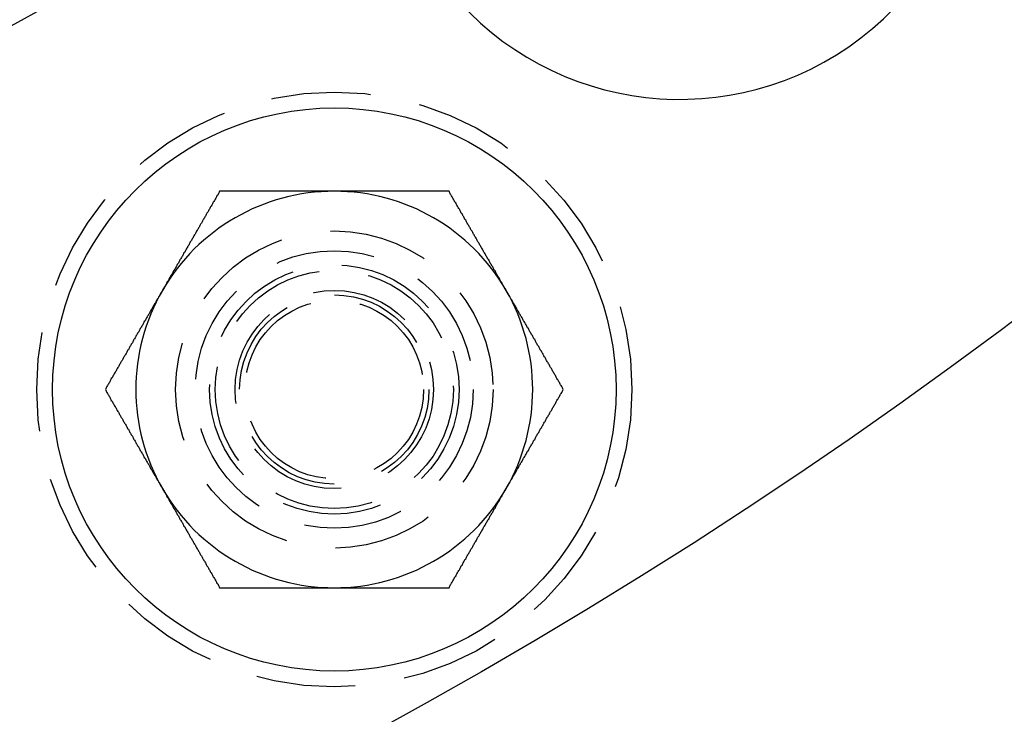
# Model space of a CAD drawing. Extents: x 1948 to 3083, y 329 to 908.
# Drawn here: x 2137 to 2161, y 350 to 368 of the extents above; entities that cross this region are included whole.
import ezdxf

# ---------------------------------------------------------------- set-up
doc = ezdxf.new("R2010")
doc.units = 0
doc.header["$LTSCALE"] = 10
doc.linetypes.add('AUSGEZOGEN', pattern=[0])
doc.linetypes.add('VERDECKT', pattern=[0.375, 0.25, -0.125])
doc.layers.get('0').update_dxf_attribs({"linetype": 'AUSGEZOGEN'})

# ---------------------------------------------------------------- blocks, each defined once
blk = doc.blocks.new('A$C23002731')
at = {"color": 3}
for points in [[(1303.73, 347.71, 0), (1303.72, 347.69, 0), (1303.71, 347.671, 0), (1303.7, 347.651, 0), (1303.69, 347.631, 0), (1303.68, 347.612, 0), (1303.66, 347.592, 0), (1303.65, 347.572, 0), (1303.64, 347.553, 0), (1303.63, 347.533, 0), (1303.62, 347.513, 0), (1303.61, 347.494, 0), (1303.6, 347.474, 0), (1303.58, 347.454, 0), (1303.57, 347.435, 0), (1303.56, 347.415, 0), (1303.55, 347.395, 0), (1303.54, 347.375, 0), (1303.53, 347.356, 0), (1303.52, 347.336, 0), (1303.5, 347.316, 0), (1303.49, 347.297, 0), (1303.48, 347.277, 0), (1303.47, 347.257, 0), (1303.46, 347.238, 0), (1303.45, 347.218, 0), (1303.44, 347.198, 0), (1303.43, 347.179, 0), (1303.41, 347.159, 0), (1303.4, 347.139, 0), (1303.39, 347.12, 0), (1303.38, 347.1, 0), (1303.37, 347.08, 0), (1303.36, 347.061, 0), (1303.35, 347.041, 0), (1303.33, 347.021, 0), (1303.32, 347.001, 0), (1303.31, 346.982, 0), (1303.3, 346.962, 0), (1303.29, 346.942, 0), (1303.28, 346.923, 0), (1303.27, 346.903, 0), (1303.25, 346.883, 0), (1303.24, 346.864, 0), (1303.23, 346.844, 0), (1303.22, 346.824, 0), (1303.21, 346.805, 0), (1303.2, 346.785, 0), (1303.19, 346.765, 0), (1303.18, 346.746, 0), (1303.16, 346.726, 0), (1303.15, 346.706, 0), (1303.14, 346.687, 0), (1303.13, 346.667, 0), (1303.12, 346.647, 0), (1303.11, 346.627, 0), (1303.1, 346.608, 0), (1303.08, 346.588, 0), (1303.07, 346.568, 0), (1303.06, 346.549, 0), (1303.05, 346.529, 0), (1303.04, 346.509, 0), (1303.03, 346.49, 0), (1303.02, 346.47, 0), (1303, 346.45, 0), (1302.99, 346.431, 0), (1302.98, 346.411, 0), (1302.97, 346.391, 0), (1302.96, 346.372, 0), (1302.95, 346.352, 0), (1302.94, 346.332, 0), (1302.93, 346.312, 0), (1302.91, 346.293, 0), (1302.9, 346.273, 0), (1302.89, 346.253, 0), (1302.88, 346.234, 0), (1302.87, 346.214, 0), (1302.86, 346.194, 0), (1302.85, 346.175, 0), (1302.83, 346.155, 0), (1302.82, 346.135, 0), (1302.81, 346.116, 0), (1302.8, 346.096, 0), (1302.79, 346.076, 0), (1302.78, 346.057, 0), (1302.77, 346.037, 0), (1302.75, 346.017, 0), (1302.74, 345.998, 0), (1302.73, 345.978, 0), (1302.72, 345.958, 0), (1302.71, 345.938, 0), (1302.7, 345.919, 0), (1302.69, 345.899, 0), (1302.68, 345.879, 0), (1302.66, 345.86, 0), (1302.65, 345.84, 0), (1302.64, 345.82, 0), (1302.63, 345.801, 0), (1302.62, 345.781, 0), (1302.61, 345.761, 0), (1302.6, 345.742, 0), (1302.58, 345.722, 0), (1302.57, 345.702, 0), (1302.56, 345.683, 0), (1302.55, 345.663, 0), (1302.54, 345.643, 0), (1302.53, 345.624, 0), (1302.52, 345.604, 0), (1302.5, 345.584, 0), (1302.49, 345.564, 0), (1302.48, 345.545, 0), (1302.47, 345.525, 0), (1302.46, 345.505, 0), (1302.45, 345.486, 0), (1302.44, 345.466, 0), (1302.43, 345.446, 0), (1302.41, 345.427, 0), (1302.4, 345.407, 0), (1302.39, 345.387, 0), (1302.38, 345.368, 0), (1302.37, 345.348, 0), (1302.36, 345.328, 0), (1302.35, 345.309, 0), (1302.33, 345.289, 0), (1302.32, 345.269, 0), (1302.31, 345.249, 0), (1302.3, 345.23, 0), (1302.29, 345.21, 0)], [(1306.62, 347.71, 0), (1306.6, 347.71, 0), (1306.59, 347.71, 0), (1306.57, 347.71, 0), (1306.56, 347.71, 0), (1306.54, 347.71, 0), (1306.53, 347.71, 0), (1306.51, 347.71, 0), (1306.5, 347.71, 0), (1306.48, 347.71, 0), (1306.47, 347.71, 0), (1306.45, 347.71, 0), (1306.44, 347.71, 0), (1306.42, 347.71, 0), (1306.41, 347.71, 0), (1306.39, 347.71, 0), (1306.38, 347.71, 0), (1306.36, 347.71, 0), (1306.35, 347.71, 0), (1306.33, 347.71, 0), (1306.32, 347.71, 0), (1306.3, 347.71, 0), (1306.29, 347.71, 0), (1306.27, 347.71, 0), (1306.26, 347.71, 0), (1306.24, 347.71, 0), (1306.23, 347.71, 0), (1306.21, 347.71, 0), (1306.2, 347.71, 0), (1306.18, 347.71, 0), (1306.17, 347.71, 0), (1306.15, 347.71, 0), (1306.14, 347.71, 0), (1306.12, 347.71, 0), (1306.11, 347.71, 0), (1306.09, 347.71, 0), (1306.08, 347.71, 0), (1306.06, 347.71, 0), (1306.05, 347.71, 0), (1306.03, 347.71, 0), (1306.02, 347.71, 0), (1306, 347.71, 0), (1305.98, 347.71, 0), (1305.97, 347.71, 0), (1305.95, 347.71, 0), (1305.94, 347.71, 0), (1305.92, 347.71, 0), (1305.91, 347.71, 0), (1305.89, 347.71, 0), (1305.88, 347.71, 0), (1305.86, 347.71, 0), (1305.85, 347.71, 0), (1305.83, 347.71, 0), (1305.82, 347.71, 0), (1305.8, 347.71, 0), (1305.79, 347.71, 0), (1305.77, 347.71, 0), (1305.76, 347.71, 0), (1305.74, 347.71, 0), (1305.73, 347.71, 0), (1305.71, 347.71, 0), (1305.7, 347.71, 0), (1305.68, 347.71, 0), (1305.67, 347.71, 0), (1305.65, 347.71, 0), (1305.64, 347.71, 0), (1305.62, 347.71, 0), (1305.61, 347.71, 0), (1305.59, 347.71, 0), (1305.58, 347.71, 0), (1305.56, 347.71, 0), (1305.55, 347.71, 0), (1305.53, 347.71, 0), (1305.52, 347.71, 0), (1305.5, 347.71, 0), (1305.49, 347.71, 0), (1305.47, 347.71, 0), (1305.46, 347.71, 0), (1305.44, 347.71, 0), (1305.43, 347.71, 0), (1305.41, 347.71, 0), (1305.4, 347.71, 0), (1305.38, 347.71, 0), (1305.37, 347.71, 0), (1305.35, 347.71, 0), (1305.33, 347.71, 0), (1305.32, 347.71, 0), (1305.3, 347.71, 0), (1305.29, 347.71, 0), (1305.27, 347.71, 0), (1305.26, 347.71, 0), (1305.24, 347.71, 0), (1305.23, 347.71, 0), (1305.21, 347.71, 0), (1305.2, 347.71, 0), (1305.18, 347.71, 0), (1305.17, 347.71, 0), (1305.15, 347.71, 0), (1305.14, 347.71, 0), (1305.12, 347.71, 0), (1305.11, 347.71, 0), (1305.09, 347.71, 0), (1305.08, 347.71, 0), (1305.06, 347.71, 0), (1305.05, 347.71, 0), (1305.03, 347.71, 0), (1305.02, 347.71, 0), (1305, 347.71, 0), (1304.99, 347.71, 0), (1304.97, 347.71, 0), (1304.96, 347.71, 0), (1304.94, 347.71, 0), (1304.93, 347.71, 0), (1304.91, 347.71, 0), (1304.9, 347.71, 0), (1304.88, 347.71, 0), (1304.87, 347.71, 0), (1304.85, 347.71, 0), (1304.84, 347.71, 0), (1304.82, 347.71, 0), (1304.81, 347.71, 0), (1304.79, 347.71, 0), (1304.78, 347.71, 0), (1304.76, 347.71, 0), (1304.74, 347.71, 0), (1304.73, 347.71, 0), (1304.71, 347.71, 0), (1304.7, 347.71, 0), (1304.68, 347.71, 0), (1304.67, 347.71, 0), (1304.65, 347.71, 0), (1304.64, 347.71, 0), (1304.62, 347.71, 0), (1304.61, 347.71, 0), (1304.59, 347.71, 0), (1304.58, 347.71, 0), (1304.56, 347.71, 0), (1304.55, 347.71, 0), (1304.53, 347.71, 0), (1304.52, 347.71, 0), (1304.5, 347.71, 0), (1304.49, 347.71, 0), (1304.47, 347.71, 0), (1304.46, 347.71, 0), (1304.44, 347.71, 0), (1304.43, 347.71, 0), (1304.41, 347.71, 0), (1304.4, 347.71, 0), (1304.38, 347.71, 0), (1304.37, 347.71, 0), (1304.35, 347.71, 0), (1304.34, 347.71, 0), (1304.32, 347.71, 0), (1304.31, 347.71, 0), (1304.29, 347.71, 0), (1304.28, 347.71, 0), (1304.26, 347.71, 0), (1304.25, 347.71, 0), (1304.23, 347.71, 0), (1304.22, 347.71, 0), (1304.2, 347.71, 0), (1304.19, 347.71, 0), (1304.17, 347.71, 0), (1304.15, 347.71, 0), (1304.14, 347.71, 0), (1304.12, 347.71, 0), (1304.11, 347.71, 0), (1304.09, 347.71, 0), (1304.08, 347.71, 0), (1304.06, 347.71, 0), (1304.05, 347.71, 0), (1304.03, 347.71, 0), (1304.02, 347.71, 0), (1304, 347.71, 0), (1303.99, 347.71, 0), (1303.97, 347.71, 0), (1303.96, 347.71, 0), (1303.94, 347.71, 0), (1303.93, 347.71, 0), (1303.91, 347.71, 0), (1303.9, 347.71, 0), (1303.88, 347.71, 0), (1303.87, 347.71, 0), (1303.85, 347.71, 0), (1303.84, 347.71, 0), (1303.82, 347.71, 0), (1303.81, 347.71, 0), (1303.79, 347.71, 0), (1303.78, 347.71, 0), (1303.76, 347.71, 0), (1303.75, 347.71, 0), (1303.73, 347.71, 0)], [(1309.51, 347.71, 0), (1309.48, 347.71, 0), (1309.46, 347.71, 0), (1309.44, 347.71, 0), (1309.42, 347.71, 0), (1309.39, 347.71, 0), (1309.37, 347.71, 0), (1309.35, 347.71, 0), (1309.32, 347.71, 0), (1309.3, 347.71, 0), (1309.28, 347.71, 0), (1309.26, 347.71, 0), (1309.23, 347.71, 0), (1309.21, 347.71, 0), (1309.19, 347.71, 0), (1309.17, 347.71, 0), (1309.14, 347.71, 0), (1309.12, 347.71, 0), (1309.1, 347.71, 0), (1309.07, 347.71, 0), (1309.05, 347.71, 0), (1309.03, 347.71, 0), (1309.01, 347.71, 0), (1308.98, 347.71, 0), (1308.96, 347.71, 0), (1308.94, 347.71, 0), (1308.92, 347.71, 0), (1308.89, 347.71, 0), (1308.87, 347.71, 0), (1308.85, 347.71, 0), (1308.82, 347.71, 0), (1308.8, 347.71, 0), (1308.78, 347.71, 0), (1308.76, 347.71, 0), (1308.73, 347.71, 0), (1308.71, 347.71, 0), (1308.69, 347.71, 0), (1308.67, 347.71, 0), (1308.64, 347.71, 0), (1308.62, 347.71, 0), (1308.6, 347.71, 0), (1308.58, 347.71, 0), (1308.55, 347.71, 0), (1308.53, 347.71, 0), (1308.51, 347.71, 0), (1308.48, 347.71, 0), (1308.46, 347.71, 0), (1308.44, 347.71, 0), (1308.42, 347.71, 0), (1308.39, 347.71, 0), (1308.37, 347.71, 0), (1308.35, 347.71, 0), (1308.33, 347.71, 0), (1308.3, 347.71, 0), (1308.28, 347.71, 0), (1308.26, 347.71, 0), (1308.23, 347.71, 0), (1308.21, 347.71, 0), (1308.19, 347.71, 0), (1308.17, 347.71, 0), (1308.14, 347.71, 0), (1308.12, 347.71, 0), (1308.1, 347.71, 0), (1308.08, 347.71, 0), (1308.05, 347.71, 0), (1308.03, 347.71, 0), (1308.01, 347.71, 0), (1307.98, 347.71, 0), (1307.96, 347.71, 0), (1307.94, 347.71, 0), (1307.92, 347.71, 0), (1307.89, 347.71, 0), (1307.87, 347.71, 0), (1307.85, 347.71, 0), (1307.83, 347.71, 0), (1307.8, 347.71, 0), (1307.78, 347.71, 0), (1307.76, 347.71, 0), (1307.73, 347.71, 0), (1307.71, 347.71, 0), (1307.69, 347.71, 0), (1307.67, 347.71, 0), (1307.64, 347.71, 0), (1307.62, 347.71, 0), (1307.6, 347.71, 0), (1307.57, 347.71, 0), (1307.55, 347.71, 0), (1307.53, 347.71, 0), (1307.51, 347.71, 0), (1307.48, 347.71, 0), (1307.46, 347.71, 0), (1307.44, 347.71, 0), (1307.42, 347.71, 0), (1307.39, 347.71, 0), (1307.37, 347.71, 0), (1307.35, 347.71, 0), (1307.32, 347.71, 0), (1307.3, 347.71, 0), (1307.28, 347.71, 0), (1307.26, 347.71, 0), (1307.23, 347.71, 0), (1307.21, 347.71, 0), (1307.19, 347.71, 0), (1307.17, 347.71, 0), (1307.14, 347.71, 0), (1307.12, 347.71, 0), (1307.1, 347.71, 0), (1307.07, 347.71, 0), (1307.05, 347.71, 0), (1307.03, 347.71, 0), (1307.01, 347.71, 0), (1306.98, 347.71, 0), (1306.96, 347.71, 0), (1306.94, 347.71, 0), (1306.92, 347.71, 0), (1306.89, 347.71, 0), (1306.87, 347.71, 0), (1306.85, 347.71, 0), (1306.82, 347.71, 0), (1306.8, 347.71, 0), (1306.78, 347.71, 0), (1306.76, 347.71, 0), (1306.73, 347.71, 0), (1306.71, 347.71, 0), (1306.69, 347.71, 0), (1306.66, 347.71, 0), (1306.64, 347.71, 0), (1306.62, 347.71, 0)], [(1310.95, 345.21, 0), (1310.94, 345.23, 0), (1310.93, 345.249, 0), (1310.92, 345.269, 0), (1310.9, 345.289, 0), (1310.89, 345.309, 0), (1310.88, 345.328, 0), (1310.87, 345.348, 0), (1310.86, 345.368, 0), (1310.85, 345.387, 0), (1310.84, 345.407, 0), (1310.82, 345.427, 0), (1310.81, 345.446, 0), (1310.8, 345.466, 0), (1310.79, 345.486, 0), (1310.78, 345.505, 0), (1310.77, 345.525, 0), (1310.76, 345.545, 0), (1310.74, 345.564, 0), (1310.73, 345.584, 0), (1310.72, 345.604, 0), (1310.71, 345.624, 0), (1310.7, 345.643, 0), (1310.69, 345.663, 0), (1310.68, 345.683, 0), (1310.67, 345.702, 0), (1310.65, 345.722, 0), (1310.64, 345.742, 0), (1310.63, 345.761, 0), (1310.62, 345.781, 0), (1310.61, 345.801, 0), (1310.6, 345.82, 0), (1310.59, 345.84, 0), (1310.57, 345.86, 0), (1310.56, 345.879, 0), (1310.55, 345.899, 0), (1310.54, 345.919, 0), (1310.53, 345.938, 0), (1310.52, 345.958, 0), (1310.51, 345.978, 0), (1310.49, 345.998, 0), (1310.48, 346.017, 0), (1310.47, 346.037, 0), (1310.46, 346.057, 0), (1310.45, 346.076, 0), (1310.44, 346.096, 0), (1310.43, 346.116, 0), (1310.42, 346.135, 0), (1310.4, 346.155, 0), (1310.39, 346.175, 0), (1310.38, 346.194, 0), (1310.37, 346.214, 0), (1310.36, 346.234, 0), (1310.35, 346.253, 0), (1310.34, 346.273, 0), (1310.32, 346.293, 0), (1310.31, 346.312, 0), (1310.3, 346.332, 0), (1310.29, 346.352, 0), (1310.28, 346.372, 0), (1310.27, 346.391, 0), (1310.26, 346.411, 0), (1310.24, 346.431, 0), (1310.23, 346.45, 0), (1310.22, 346.47, 0), (1310.21, 346.49, 0), (1310.2, 346.509, 0), (1310.19, 346.529, 0), (1310.18, 346.549, 0), (1310.16, 346.568, 0), (1310.15, 346.588, 0), (1310.14, 346.608, 0), (1310.13, 346.627, 0), (1310.12, 346.647, 0), (1310.11, 346.667, 0), (1310.1, 346.687, 0), (1310.09, 346.706, 0), (1310.07, 346.726, 0), (1310.06, 346.746, 0), (1310.05, 346.765, 0), (1310.04, 346.785, 0), (1310.03, 346.805, 0), (1310.02, 346.824, 0), (1310.01, 346.844, 0), (1309.99, 346.864, 0), (1309.98, 346.883, 0), (1309.97, 346.903, 0), (1309.96, 346.923, 0), (1309.95, 346.942, 0), (1309.94, 346.962, 0), (1309.93, 346.982, 0), (1309.91, 347.001, 0), (1309.9, 347.021, 0), (1309.89, 347.041, 0), (1309.88, 347.061, 0), (1309.87, 347.08, 0), (1309.86, 347.1, 0), (1309.85, 347.12, 0), (1309.84, 347.139, 0), (1309.82, 347.159, 0), (1309.81, 347.179, 0), (1309.8, 347.198, 0), (1309.79, 347.218, 0), (1309.78, 347.238, 0), (1309.77, 347.257, 0), (1309.76, 347.277, 0), (1309.74, 347.297, 0), (1309.73, 347.316, 0), (1309.72, 347.336, 0), (1309.71, 347.356, 0), (1309.7, 347.375, 0), (1309.69, 347.395, 0), (1309.68, 347.415, 0), (1309.66, 347.435, 0), (1309.65, 347.454, 0), (1309.64, 347.474, 0), (1309.63, 347.494, 0), (1309.62, 347.513, 0), (1309.61, 347.533, 0), (1309.6, 347.553, 0), (1309.59, 347.572, 0), (1309.57, 347.592, 0), (1309.56, 347.612, 0), (1309.55, 347.631, 0), (1309.54, 347.651, 0), (1309.53, 347.671, 0), (1309.52, 347.69, 0), (1309.51, 347.71, 0)], [(1302.29, 345.21, 0), (1302.28, 345.19, 0), (1302.27, 345.171, 0), (1302.25, 345.151, 0), (1302.24, 345.131, 0), (1302.23, 345.112, 0), (1302.22, 345.092, 0), (1302.21, 345.072, 0), (1302.2, 345.053, 0), (1302.19, 345.033, 0), (1302.18, 345.013, 0), (1302.16, 344.994, 0), (1302.15, 344.974, 0), (1302.14, 344.954, 0), (1302.13, 344.935, 0), (1302.12, 344.915, 0), (1302.11, 344.895, 0), (1302.1, 344.875, 0), (1302.08, 344.856, 0), (1302.07, 344.836, 0), (1302.06, 344.816, 0), (1302.05, 344.797, 0), (1302.04, 344.777, 0), (1302.03, 344.757, 0), (1302.02, 344.738, 0), (1302, 344.718, 0), (1301.99, 344.698, 0), (1301.98, 344.679, 0), (1301.97, 344.659, 0), (1301.96, 344.639, 0), (1301.95, 344.62, 0), (1301.94, 344.6, 0), (1301.93, 344.58, 0), (1301.91, 344.561, 0), (1301.9, 344.541, 0), (1301.89, 344.521, 0), (1301.88, 344.501, 0), (1301.87, 344.482, 0), (1301.86, 344.462, 0), (1301.85, 344.442, 0), (1301.83, 344.423, 0), (1301.82, 344.403, 0), (1301.81, 344.383, 0), (1301.8, 344.364, 0), (1301.79, 344.344, 0), (1301.78, 344.324, 0), (1301.77, 344.305, 0), (1301.75, 344.285, 0), (1301.74, 344.265, 0), (1301.73, 344.246, 0), (1301.72, 344.226, 0), (1301.71, 344.206, 0), (1301.7, 344.187, 0), (1301.69, 344.167, 0), (1301.68, 344.147, 0), (1301.66, 344.127, 0), (1301.65, 344.108, 0), (1301.64, 344.088, 0), (1301.63, 344.068, 0), (1301.62, 344.049, 0), (1301.61, 344.029, 0), (1301.6, 344.009, 0), (1301.58, 343.99, 0), (1301.57, 343.97, 0), (1301.56, 343.95, 0), (1301.55, 343.931, 0), (1301.54, 343.911, 0), (1301.53, 343.891, 0), (1301.52, 343.872, 0), (1301.5, 343.852, 0), (1301.49, 343.832, 0), (1301.48, 343.812, 0), (1301.47, 343.793, 0), (1301.46, 343.773, 0), (1301.45, 343.753, 0), (1301.44, 343.734, 0), (1301.43, 343.714, 0), (1301.41, 343.694, 0), (1301.4, 343.675, 0), (1301.39, 343.655, 0), (1301.38, 343.635, 0), (1301.37, 343.616, 0), (1301.36, 343.596, 0), (1301.35, 343.576, 0), (1301.33, 343.557, 0), (1301.32, 343.537, 0), (1301.31, 343.517, 0), (1301.3, 343.498, 0), (1301.29, 343.478, 0), (1301.28, 343.458, 0), (1301.27, 343.438, 0), (1301.25, 343.419, 0), (1301.24, 343.399, 0), (1301.23, 343.379, 0), (1301.22, 343.36, 0), (1301.21, 343.34, 0), (1301.2, 343.32, 0), (1301.19, 343.301, 0), (1301.18, 343.281, 0), (1301.16, 343.261, 0), (1301.15, 343.242, 0), (1301.14, 343.222, 0), (1301.13, 343.202, 0), (1301.12, 343.183, 0), (1301.11, 343.163, 0), (1301.1, 343.143, 0), (1301.08, 343.124, 0), (1301.07, 343.104, 0), (1301.06, 343.084, 0), (1301.05, 343.064, 0), (1301.04, 343.045, 0), (1301.03, 343.025, 0), (1301.02, 343.005, 0), (1301, 342.986, 0), (1300.99, 342.966, 0), (1300.98, 342.946, 0), (1300.97, 342.927, 0), (1300.96, 342.907, 0), (1300.95, 342.887, 0), (1300.94, 342.868, 0), (1300.93, 342.848, 0), (1300.91, 342.828, 0), (1300.9, 342.809, 0), (1300.89, 342.789, 0), (1300.88, 342.769, 0), (1300.87, 342.749, 0), (1300.86, 342.73, 0), (1300.85, 342.71, 0)], [(1312.39, 342.71, 0), (1312.38, 342.73, 0), (1312.37, 342.749, 0), (1312.36, 342.769, 0), (1312.35, 342.789, 0), (1312.34, 342.809, 0), (1312.32, 342.828, 0), (1312.31, 342.848, 0), (1312.3, 342.868, 0), (1312.29, 342.887, 0), (1312.28, 342.907, 0), (1312.27, 342.927, 0), (1312.26, 342.946, 0), (1312.24, 342.966, 0), (1312.23, 342.986, 0), (1312.22, 343.005, 0), (1312.21, 343.025, 0), (1312.2, 343.045, 0), (1312.19, 343.064, 0), (1312.18, 343.084, 0), (1312.17, 343.104, 0), (1312.15, 343.124, 0), (1312.14, 343.143, 0), (1312.13, 343.163, 0), (1312.12, 343.183, 0), (1312.11, 343.202, 0), (1312.1, 343.222, 0), (1312.09, 343.242, 0), (1312.07, 343.261, 0), (1312.06, 343.281, 0), (1312.05, 343.301, 0), (1312.04, 343.32, 0), (1312.03, 343.34, 0), (1312.02, 343.36, 0), (1312.01, 343.379, 0), (1311.99, 343.399, 0), (1311.98, 343.419, 0), (1311.97, 343.438, 0), (1311.96, 343.458, 0), (1311.95, 343.478, 0), (1311.94, 343.498, 0), (1311.93, 343.517, 0), (1311.92, 343.537, 0), (1311.9, 343.557, 0), (1311.89, 343.576, 0), (1311.88, 343.596, 0), (1311.87, 343.616, 0), (1311.86, 343.635, 0), (1311.85, 343.655, 0), (1311.84, 343.675, 0), (1311.82, 343.694, 0), (1311.81, 343.714, 0), (1311.8, 343.734, 0), (1311.79, 343.753, 0), (1311.78, 343.773, 0), (1311.77, 343.793, 0), (1311.76, 343.812, 0), (1311.74, 343.832, 0), (1311.73, 343.852, 0), (1311.72, 343.872, 0), (1311.71, 343.891, 0), (1311.7, 343.911, 0), (1311.69, 343.931, 0), (1311.68, 343.95, 0), (1311.67, 343.97, 0), (1311.65, 343.99, 0), (1311.64, 344.009, 0), (1311.63, 344.029, 0), (1311.62, 344.049, 0), (1311.61, 344.068, 0), (1311.6, 344.088, 0), (1311.59, 344.108, 0), (1311.57, 344.127, 0), (1311.56, 344.147, 0), (1311.55, 344.167, 0), (1311.54, 344.187, 0), (1311.53, 344.206, 0), (1311.52, 344.226, 0), (1311.51, 344.246, 0), (1311.49, 344.265, 0), (1311.48, 344.285, 0), (1311.47, 344.305, 0), (1311.46, 344.324, 0), (1311.45, 344.344, 0), (1311.44, 344.364, 0), (1311.43, 344.383, 0), (1311.42, 344.403, 0), (1311.4, 344.423, 0), (1311.39, 344.442, 0), (1311.38, 344.462, 0), (1311.37, 344.482, 0), (1311.36, 344.501, 0), (1311.35, 344.521, 0), (1311.34, 344.541, 0), (1311.32, 344.561, 0), (1311.31, 344.58, 0), (1311.3, 344.6, 0), (1311.29, 344.62, 0), (1311.28, 344.639, 0), (1311.27, 344.659, 0), (1311.26, 344.679, 0), (1311.24, 344.698, 0), (1311.23, 344.718, 0), (1311.22, 344.738, 0), (1311.21, 344.757, 0), (1311.2, 344.777, 0), (1311.19, 344.797, 0), (1311.18, 344.816, 0), (1311.17, 344.836, 0), (1311.15, 344.856, 0), (1311.14, 344.875, 0), (1311.13, 344.895, 0), (1311.12, 344.915, 0), (1311.11, 344.935, 0), (1311.1, 344.954, 0), (1311.09, 344.974, 0), (1311.07, 344.994, 0), (1311.06, 345.013, 0), (1311.05, 345.033, 0), (1311.04, 345.053, 0), (1311.03, 345.072, 0), (1311.02, 345.092, 0), (1311.01, 345.112, 0), (1310.99, 345.131, 0), (1310.98, 345.151, 0), (1310.97, 345.171, 0), (1310.96, 345.19, 0), (1310.95, 345.21, 0)], [(1300.85, 342.71, 0), (1300.86, 342.69, 0), (1300.87, 342.671, 0), (1300.88, 342.651, 0), (1300.89, 342.631, 0), (1300.9, 342.612, 0), (1300.91, 342.592, 0), (1300.93, 342.572, 0), (1300.94, 342.553, 0), (1300.95, 342.533, 0), (1300.96, 342.513, 0), (1300.97, 342.494, 0), (1300.98, 342.474, 0), (1300.99, 342.454, 0), (1301, 342.435, 0), (1301.02, 342.415, 0), (1301.03, 342.395, 0), (1301.04, 342.375, 0), (1301.05, 342.356, 0), (1301.06, 342.336, 0), (1301.07, 342.316, 0), (1301.08, 342.297, 0), (1301.1, 342.277, 0), (1301.11, 342.257, 0), (1301.12, 342.238, 0), (1301.13, 342.218, 0), (1301.14, 342.198, 0), (1301.15, 342.179, 0), (1301.16, 342.159, 0), (1301.18, 342.139, 0), (1301.19, 342.12, 0), (1301.2, 342.1, 0), (1301.21, 342.08, 0), (1301.22, 342.061, 0), (1301.23, 342.041, 0), (1301.24, 342.021, 0), (1301.25, 342.001, 0), (1301.27, 341.982, 0), (1301.28, 341.962, 0), (1301.29, 341.942, 0), (1301.3, 341.923, 0), (1301.31, 341.903, 0), (1301.32, 341.883, 0), (1301.33, 341.864, 0), (1301.35, 341.844, 0), (1301.36, 341.824, 0), (1301.37, 341.805, 0), (1301.38, 341.785, 0), (1301.39, 341.765, 0), (1301.4, 341.746, 0), (1301.41, 341.726, 0), (1301.43, 341.706, 0), (1301.44, 341.687, 0), (1301.45, 341.667, 0), (1301.46, 341.647, 0), (1301.47, 341.627, 0), (1301.48, 341.608, 0), (1301.49, 341.588, 0), (1301.5, 341.568, 0), (1301.52, 341.549, 0), (1301.53, 341.529, 0), (1301.54, 341.509, 0), (1301.55, 341.49, 0), (1301.56, 341.47, 0), (1301.57, 341.45, 0), (1301.58, 341.431, 0), (1301.6, 341.411, 0), (1301.61, 341.391, 0), (1301.62, 341.372, 0), (1301.63, 341.352, 0), (1301.64, 341.332, 0), (1301.65, 341.312, 0), (1301.66, 341.293, 0), (1301.68, 341.273, 0), (1301.69, 341.253, 0), (1301.7, 341.234, 0), (1301.71, 341.214, 0), (1301.72, 341.194, 0), (1301.73, 341.175, 0), (1301.74, 341.155, 0), (1301.75, 341.135, 0), (1301.77, 341.116, 0), (1301.78, 341.096, 0), (1301.79, 341.076, 0), (1301.8, 341.057, 0), (1301.81, 341.037, 0), (1301.82, 341.017, 0), (1301.83, 340.998, 0), (1301.85, 340.978, 0), (1301.86, 340.958, 0), (1301.87, 340.938, 0), (1301.88, 340.919, 0), (1301.89, 340.899, 0), (1301.9, 340.879, 0), (1301.91, 340.86, 0), (1301.93, 340.84, 0), (1301.94, 340.82, 0), (1301.95, 340.801, 0), (1301.96, 340.781, 0), (1301.97, 340.761, 0), (1301.98, 340.742, 0), (1301.99, 340.722, 0), (1302, 340.702, 0), (1302.02, 340.683, 0), (1302.03, 340.663, 0), (1302.04, 340.643, 0), (1302.05, 340.624, 0), (1302.06, 340.604, 0), (1302.07, 340.584, 0), (1302.08, 340.564, 0), (1302.1, 340.545, 0), (1302.11, 340.525, 0), (1302.12, 340.505, 0), (1302.13, 340.486, 0), (1302.14, 340.466, 0), (1302.15, 340.446, 0), (1302.16, 340.427, 0), (1302.18, 340.407, 0), (1302.19, 340.387, 0), (1302.2, 340.368, 0), (1302.21, 340.348, 0), (1302.22, 340.328, 0), (1302.23, 340.309, 0), (1302.24, 340.289, 0), (1302.25, 340.269, 0), (1302.27, 340.249, 0), (1302.28, 340.23, 0), (1302.29, 340.21, 0)], [(1310.95, 340.21, 0), (1310.96, 340.23, 0), (1310.97, 340.249, 0), (1310.98, 340.269, 0), (1310.99, 340.289, 0), (1311.01, 340.309, 0), (1311.02, 340.328, 0), (1311.03, 340.348, 0), (1311.04, 340.368, 0), (1311.05, 340.387, 0), (1311.06, 340.407, 0), (1311.07, 340.427, 0), (1311.09, 340.446, 0), (1311.1, 340.466, 0), (1311.11, 340.486, 0), (1311.12, 340.505, 0), (1311.13, 340.525, 0), (1311.14, 340.545, 0), (1311.15, 340.564, 0), (1311.17, 340.584, 0), (1311.18, 340.604, 0), (1311.19, 340.624, 0), (1311.2, 340.643, 0), (1311.21, 340.663, 0), (1311.22, 340.683, 0), (1311.23, 340.702, 0), (1311.24, 340.722, 0), (1311.26, 340.742, 0), (1311.27, 340.761, 0), (1311.28, 340.781, 0), (1311.29, 340.801, 0), (1311.3, 340.82, 0), (1311.31, 340.84, 0), (1311.32, 340.86, 0), (1311.34, 340.879, 0), (1311.35, 340.899, 0), (1311.36, 340.919, 0), (1311.37, 340.938, 0), (1311.38, 340.958, 0), (1311.39, 340.978, 0), (1311.4, 340.998, 0), (1311.42, 341.017, 0), (1311.43, 341.037, 0), (1311.44, 341.057, 0), (1311.45, 341.076, 0), (1311.46, 341.096, 0), (1311.47, 341.116, 0), (1311.48, 341.135, 0), (1311.49, 341.155, 0), (1311.51, 341.175, 0), (1311.52, 341.194, 0), (1311.53, 341.214, 0), (1311.54, 341.234, 0), (1311.55, 341.253, 0), (1311.56, 341.273, 0), (1311.57, 341.293, 0), (1311.59, 341.312, 0), (1311.6, 341.332, 0), (1311.61, 341.352, 0), (1311.62, 341.372, 0), (1311.63, 341.391, 0), (1311.64, 341.411, 0), (1311.65, 341.431, 0), (1311.67, 341.45, 0), (1311.68, 341.47, 0), (1311.69, 341.49, 0), (1311.7, 341.509, 0), (1311.71, 341.529, 0), (1311.72, 341.549, 0), (1311.73, 341.568, 0), (1311.74, 341.588, 0), (1311.76, 341.608, 0), (1311.77, 341.627, 0), (1311.78, 341.647, 0), (1311.79, 341.667, 0), (1311.8, 341.687, 0), (1311.81, 341.706, 0), (1311.82, 341.726, 0), (1311.84, 341.746, 0), (1311.85, 341.765, 0), (1311.86, 341.785, 0), (1311.87, 341.805, 0), (1311.88, 341.824, 0), (1311.89, 341.844, 0), (1311.9, 341.864, 0), (1311.92, 341.883, 0), (1311.93, 341.903, 0), (1311.94, 341.923, 0), (1311.95, 341.942, 0), (1311.96, 341.962, 0), (1311.97, 341.982, 0), (1311.98, 342.001, 0), (1311.99, 342.021, 0), (1312.01, 342.041, 0), (1312.02, 342.061, 0), (1312.03, 342.08, 0), (1312.04, 342.1, 0), (1312.05, 342.12, 0), (1312.06, 342.139, 0), (1312.07, 342.159, 0), (1312.09, 342.179, 0), (1312.1, 342.198, 0), (1312.11, 342.218, 0), (1312.12, 342.238, 0), (1312.13, 342.257, 0), (1312.14, 342.277, 0), (1312.15, 342.297, 0), (1312.17, 342.316, 0), (1312.18, 342.336, 0), (1312.19, 342.356, 0), (1312.2, 342.375, 0), (1312.21, 342.395, 0), (1312.22, 342.415, 0), (1312.23, 342.435, 0), (1312.24, 342.454, 0), (1312.26, 342.474, 0), (1312.27, 342.494, 0), (1312.28, 342.513, 0), (1312.29, 342.533, 0), (1312.3, 342.553, 0), (1312.31, 342.572, 0), (1312.32, 342.592, 0), (1312.34, 342.612, 0), (1312.35, 342.631, 0), (1312.36, 342.651, 0), (1312.37, 342.671, 0), (1312.38, 342.69, 0), (1312.39, 342.71, 0)], [(1302.29, 340.21, 0), (1302.3, 340.19, 0), (1302.31, 340.171, 0), (1302.32, 340.151, 0), (1302.33, 340.131, 0), (1302.35, 340.112, 0), (1302.36, 340.092, 0), (1302.37, 340.072, 0), (1302.38, 340.053, 0), (1302.39, 340.033, 0), (1302.4, 340.013, 0), (1302.41, 339.994, 0), (1302.43, 339.974, 0), (1302.44, 339.954, 0), (1302.45, 339.935, 0), (1302.46, 339.915, 0), (1302.47, 339.895, 0), (1302.48, 339.875, 0), (1302.49, 339.856, 0), (1302.5, 339.836, 0), (1302.52, 339.816, 0), (1302.53, 339.797, 0), (1302.54, 339.777, 0), (1302.55, 339.757, 0), (1302.56, 339.738, 0), (1302.57, 339.718, 0), (1302.58, 339.698, 0), (1302.6, 339.679, 0), (1302.61, 339.659, 0), (1302.62, 339.639, 0), (1302.63, 339.62, 0), (1302.64, 339.6, 0), (1302.65, 339.58, 0), (1302.66, 339.561, 0), (1302.68, 339.541, 0), (1302.69, 339.521, 0), (1302.7, 339.501, 0), (1302.71, 339.482, 0), (1302.72, 339.462, 0), (1302.73, 339.442, 0), (1302.74, 339.423, 0), (1302.75, 339.403, 0), (1302.77, 339.383, 0), (1302.78, 339.364, 0), (1302.79, 339.344, 0), (1302.8, 339.324, 0), (1302.81, 339.305, 0), (1302.82, 339.285, 0), (1302.83, 339.265, 0), (1302.85, 339.246, 0), (1302.86, 339.226, 0), (1302.87, 339.206, 0), (1302.88, 339.187, 0), (1302.89, 339.167, 0), (1302.9, 339.147, 0), (1302.91, 339.127, 0), (1302.93, 339.108, 0), (1302.94, 339.088, 0), (1302.95, 339.068, 0), (1302.96, 339.049, 0), (1302.97, 339.029, 0), (1302.98, 339.009, 0), (1302.99, 338.99, 0), (1303, 338.97, 0), (1303.02, 338.95, 0), (1303.03, 338.931, 0), (1303.04, 338.911, 0), (1303.05, 338.891, 0), (1303.06, 338.872, 0), (1303.07, 338.852, 0), (1303.08, 338.832, 0), (1303.1, 338.812, 0), (1303.11, 338.793, 0), (1303.12, 338.773, 0), (1303.13, 338.753, 0), (1303.14, 338.734, 0), (1303.15, 338.714, 0), (1303.16, 338.694, 0), (1303.18, 338.675, 0), (1303.19, 338.655, 0), (1303.2, 338.635, 0), (1303.21, 338.616, 0), (1303.22, 338.596, 0), (1303.23, 338.576, 0), (1303.24, 338.557, 0), (1303.25, 338.537, 0), (1303.27, 338.517, 0), (1303.28, 338.498, 0), (1303.29, 338.478, 0), (1303.3, 338.458, 0), (1303.31, 338.438, 0), (1303.32, 338.419, 0), (1303.33, 338.399, 0), (1303.35, 338.379, 0), (1303.36, 338.36, 0), (1303.37, 338.34, 0), (1303.38, 338.32, 0), (1303.39, 338.301, 0), (1303.4, 338.281, 0), (1303.41, 338.261, 0), (1303.43, 338.242, 0), (1303.44, 338.222, 0), (1303.45, 338.202, 0), (1303.46, 338.183, 0), (1303.47, 338.163, 0), (1303.48, 338.143, 0), (1303.49, 338.124, 0), (1303.5, 338.104, 0), (1303.52, 338.084, 0), (1303.53, 338.064, 0), (1303.54, 338.045, 0), (1303.55, 338.025, 0), (1303.56, 338.005, 0), (1303.57, 337.986, 0), (1303.58, 337.966, 0), (1303.6, 337.946, 0), (1303.61, 337.927, 0), (1303.62, 337.907, 0), (1303.63, 337.887, 0), (1303.64, 337.868, 0), (1303.65, 337.848, 0), (1303.66, 337.828, 0), (1303.68, 337.809, 0), (1303.69, 337.789, 0), (1303.7, 337.769, 0), (1303.71, 337.749, 0), (1303.72, 337.73, 0), (1303.73, 337.71, 0)], [(1309.51, 337.71, 0), (1309.52, 337.73, 0), (1309.53, 337.749, 0), (1309.54, 337.769, 0), (1309.55, 337.789, 0), (1309.56, 337.809, 0), (1309.57, 337.828, 0), (1309.59, 337.848, 0), (1309.6, 337.868, 0), (1309.61, 337.887, 0), (1309.62, 337.907, 0), (1309.63, 337.927, 0), (1309.64, 337.946, 0), (1309.65, 337.966, 0), (1309.66, 337.986, 0), (1309.68, 338.005, 0), (1309.69, 338.025, 0), (1309.7, 338.045, 0), (1309.71, 338.064, 0), (1309.72, 338.084, 0), (1309.73, 338.104, 0), (1309.74, 338.124, 0), (1309.76, 338.143, 0), (1309.77, 338.163, 0), (1309.78, 338.183, 0), (1309.79, 338.202, 0), (1309.8, 338.222, 0), (1309.81, 338.242, 0), (1309.82, 338.261, 0), (1309.84, 338.281, 0), (1309.85, 338.301, 0), (1309.86, 338.32, 0), (1309.87, 338.34, 0), (1309.88, 338.36, 0), (1309.89, 338.379, 0), (1309.9, 338.399, 0), (1309.91, 338.419, 0), (1309.93, 338.438, 0), (1309.94, 338.458, 0), (1309.95, 338.478, 0), (1309.96, 338.498, 0), (1309.97, 338.517, 0), (1309.98, 338.537, 0), (1309.99, 338.557, 0), (1310.01, 338.576, 0), (1310.02, 338.596, 0), (1310.03, 338.616, 0), (1310.04, 338.635, 0), (1310.05, 338.655, 0), (1310.06, 338.675, 0), (1310.07, 338.694, 0), (1310.09, 338.714, 0), (1310.1, 338.734, 0), (1310.11, 338.753, 0), (1310.12, 338.773, 0), (1310.13, 338.793, 0), (1310.14, 338.812, 0), (1310.15, 338.832, 0), (1310.16, 338.852, 0), (1310.18, 338.872, 0), (1310.19, 338.891, 0), (1310.2, 338.911, 0), (1310.21, 338.931, 0), (1310.22, 338.95, 0), (1310.23, 338.97, 0), (1310.24, 338.99, 0), (1310.26, 339.009, 0), (1310.27, 339.029, 0), (1310.28, 339.049, 0), (1310.29, 339.068, 0), (1310.3, 339.088, 0), (1310.31, 339.108, 0), (1310.32, 339.127, 0), (1310.34, 339.147, 0), (1310.35, 339.167, 0), (1310.36, 339.187, 0), (1310.37, 339.206, 0), (1310.38, 339.226, 0), (1310.39, 339.246, 0), (1310.4, 339.265, 0), (1310.42, 339.285, 0), (1310.43, 339.305, 0), (1310.44, 339.324, 0), (1310.45, 339.344, 0), (1310.46, 339.364, 0), (1310.47, 339.383, 0), (1310.48, 339.403, 0), (1310.49, 339.423, 0), (1310.51, 339.442, 0), (1310.52, 339.462, 0), (1310.53, 339.482, 0), (1310.54, 339.501, 0), (1310.55, 339.521, 0), (1310.56, 339.541, 0), (1310.57, 339.561, 0), (1310.59, 339.58, 0), (1310.6, 339.6, 0), (1310.61, 339.62, 0), (1310.62, 339.639, 0), (1310.63, 339.659, 0), (1310.64, 339.679, 0), (1310.65, 339.698, 0), (1310.67, 339.718, 0), (1310.68, 339.738, 0), (1310.69, 339.757, 0), (1310.7, 339.777, 0), (1310.71, 339.797, 0), (1310.72, 339.816, 0), (1310.73, 339.836, 0), (1310.74, 339.856, 0), (1310.76, 339.875, 0), (1310.77, 339.895, 0), (1310.78, 339.915, 0), (1310.79, 339.935, 0), (1310.8, 339.954, 0), (1310.81, 339.974, 0), (1310.82, 339.994, 0), (1310.84, 340.013, 0), (1310.85, 340.033, 0), (1310.86, 340.053, 0), (1310.87, 340.072, 0), (1310.88, 340.092, 0), (1310.89, 340.112, 0), (1310.9, 340.131, 0), (1310.92, 340.151, 0), (1310.93, 340.171, 0), (1310.94, 340.19, 0), (1310.95, 340.21, 0)], [(1303.73, 337.71, 0), (1303.75, 337.71, 0), (1303.76, 337.71, 0), (1303.78, 337.71, 0), (1303.79, 337.71, 0), (1303.81, 337.71, 0), (1303.82, 337.71, 0), (1303.84, 337.71, 0), (1303.85, 337.71, 0), (1303.87, 337.71, 0), (1303.88, 337.71, 0), (1303.9, 337.71, 0), (1303.91, 337.71, 0), (1303.93, 337.71, 0), (1303.94, 337.71, 0), (1303.96, 337.71, 0), (1303.97, 337.71, 0), (1303.99, 337.71, 0), (1304, 337.71, 0), (1304.02, 337.71, 0), (1304.03, 337.71, 0), (1304.05, 337.71, 0), (1304.06, 337.71, 0), (1304.08, 337.71, 0), (1304.09, 337.71, 0), (1304.11, 337.71, 0), (1304.12, 337.71, 0), (1304.14, 337.71, 0), (1304.15, 337.71, 0), (1304.17, 337.71, 0), (1304.19, 337.71, 0), (1304.2, 337.71, 0), (1304.22, 337.71, 0), (1304.23, 337.71, 0), (1304.25, 337.71, 0), (1304.26, 337.71, 0), (1304.28, 337.71, 0), (1304.29, 337.71, 0), (1304.31, 337.71, 0), (1304.32, 337.71, 0), (1304.34, 337.71, 0), (1304.35, 337.71, 0), (1304.37, 337.71, 0), (1304.38, 337.71, 0), (1304.4, 337.71, 0), (1304.41, 337.71, 0), (1304.43, 337.71, 0), (1304.44, 337.71, 0), (1304.46, 337.71, 0), (1304.47, 337.71, 0), (1304.49, 337.71, 0), (1304.5, 337.71, 0), (1304.52, 337.71, 0), (1304.53, 337.71, 0), (1304.55, 337.71, 0), (1304.56, 337.71, 0), (1304.58, 337.71, 0), (1304.59, 337.71, 0), (1304.61, 337.71, 0), (1304.62, 337.71, 0), (1304.64, 337.71, 0), (1304.65, 337.71, 0), (1304.67, 337.71, 0), (1304.68, 337.71, 0), (1304.7, 337.71, 0), (1304.71, 337.71, 0), (1304.73, 337.71, 0), (1304.74, 337.71, 0), (1304.76, 337.71, 0), (1304.78, 337.71, 0), (1304.79, 337.71, 0), (1304.81, 337.71, 0), (1304.82, 337.71, 0), (1304.84, 337.71, 0), (1304.85, 337.71, 0), (1304.87, 337.71, 0), (1304.88, 337.71, 0), (1304.9, 337.71, 0), (1304.91, 337.71, 0), (1304.93, 337.71, 0), (1304.94, 337.71, 0), (1304.96, 337.71, 0), (1304.97, 337.71, 0), (1304.99, 337.71, 0), (1305, 337.71, 0), (1305.02, 337.71, 0), (1305.03, 337.71, 0), (1305.05, 337.71, 0), (1305.06, 337.71, 0), (1305.08, 337.71, 0), (1305.09, 337.71, 0), (1305.11, 337.71, 0), (1305.12, 337.71, 0), (1305.14, 337.71, 0), (1305.15, 337.71, 0), (1305.17, 337.71, 0), (1305.18, 337.71, 0), (1305.2, 337.71, 0), (1305.21, 337.71, 0), (1305.23, 337.71, 0), (1305.24, 337.71, 0), (1305.26, 337.71, 0), (1305.27, 337.71, 0), (1305.29, 337.71, 0), (1305.3, 337.71, 0), (1305.32, 337.71, 0), (1305.33, 337.71, 0), (1305.35, 337.71, 0), (1305.37, 337.71, 0), (1305.38, 337.71, 0), (1305.4, 337.71, 0), (1305.41, 337.71, 0), (1305.43, 337.71, 0), (1305.44, 337.71, 0), (1305.46, 337.71, 0), (1305.47, 337.71, 0), (1305.49, 337.71, 0), (1305.5, 337.71, 0), (1305.52, 337.71, 0), (1305.53, 337.71, 0), (1305.55, 337.71, 0), (1305.56, 337.71, 0), (1305.58, 337.71, 0), (1305.59, 337.71, 0), (1305.61, 337.71, 0), (1305.62, 337.71, 0), (1305.64, 337.71, 0), (1305.65, 337.71, 0), (1305.67, 337.71, 0), (1305.68, 337.71, 0), (1305.7, 337.71, 0), (1305.71, 337.71, 0), (1305.73, 337.71, 0), (1305.74, 337.71, 0), (1305.76, 337.71, 0), (1305.77, 337.71, 0), (1305.79, 337.71, 0), (1305.8, 337.71, 0), (1305.82, 337.71, 0), (1305.83, 337.71, 0), (1305.85, 337.71, 0), (1305.86, 337.71, 0), (1305.88, 337.71, 0), (1305.89, 337.71, 0), (1305.91, 337.71, 0), (1305.92, 337.71, 0), (1305.94, 337.71, 0), (1305.95, 337.71, 0), (1305.97, 337.71, 0), (1305.98, 337.71, 0), (1306, 337.71, 0), (1306.02, 337.71, 0), (1306.03, 337.71, 0), (1306.05, 337.71, 0), (1306.06, 337.71, 0), (1306.08, 337.71, 0), (1306.09, 337.71, 0), (1306.11, 337.71, 0), (1306.12, 337.71, 0), (1306.14, 337.71, 0), (1306.15, 337.71, 0), (1306.17, 337.71, 0), (1306.18, 337.71, 0), (1306.2, 337.71, 0), (1306.21, 337.71, 0), (1306.23, 337.71, 0), (1306.24, 337.71, 0), (1306.26, 337.71, 0), (1306.27, 337.71, 0), (1306.29, 337.71, 0), (1306.3, 337.71, 0), (1306.32, 337.71, 0), (1306.33, 337.71, 0), (1306.35, 337.71, 0), (1306.36, 337.71, 0), (1306.38, 337.71, 0), (1306.39, 337.71, 0), (1306.41, 337.71, 0), (1306.42, 337.71, 0), (1306.44, 337.71, 0), (1306.45, 337.71, 0), (1306.47, 337.71, 0), (1306.48, 337.71, 0), (1306.5, 337.71, 0), (1306.51, 337.71, 0), (1306.53, 337.71, 0), (1306.54, 337.71, 0), (1306.56, 337.71, 0), (1306.57, 337.71, 0), (1306.59, 337.71, 0), (1306.6, 337.71, 0), (1306.62, 337.71, 0)], [(1306.62, 337.71, 0), (1306.64, 337.71, 0), (1306.66, 337.71, 0), (1306.69, 337.71, 0), (1306.71, 337.71, 0), (1306.73, 337.71, 0), (1306.76, 337.71, 0), (1306.78, 337.71, 0), (1306.8, 337.71, 0), (1306.82, 337.71, 0), (1306.85, 337.71, 0), (1306.87, 337.71, 0), (1306.89, 337.71, 0), (1306.92, 337.71, 0), (1306.94, 337.71, 0), (1306.96, 337.71, 0), (1306.98, 337.71, 0), (1307.01, 337.71, 0), (1307.03, 337.71, 0), (1307.05, 337.71, 0), (1307.07, 337.71, 0), (1307.1, 337.71, 0), (1307.12, 337.71, 0), (1307.14, 337.71, 0), (1307.17, 337.71, 0), (1307.19, 337.71, 0), (1307.21, 337.71, 0), (1307.23, 337.71, 0), (1307.26, 337.71, 0), (1307.28, 337.71, 0), (1307.3, 337.71, 0), (1307.32, 337.71, 0), (1307.35, 337.71, 0), (1307.37, 337.71, 0), (1307.39, 337.71, 0), (1307.42, 337.71, 0), (1307.44, 337.71, 0), (1307.46, 337.71, 0), (1307.48, 337.71, 0), (1307.51, 337.71, 0), (1307.53, 337.71, 0), (1307.55, 337.71, 0), (1307.57, 337.71, 0), (1307.6, 337.71, 0), (1307.62, 337.71, 0), (1307.64, 337.71, 0), (1307.67, 337.71, 0), (1307.69, 337.71, 0), (1307.71, 337.71, 0), (1307.73, 337.71, 0), (1307.76, 337.71, 0), (1307.78, 337.71, 0), (1307.8, 337.71, 0), (1307.83, 337.71, 0), (1307.85, 337.71, 0), (1307.87, 337.71, 0), (1307.89, 337.71, 0), (1307.92, 337.71, 0), (1307.94, 337.71, 0), (1307.96, 337.71, 0), (1307.98, 337.71, 0), (1308.01, 337.71, 0), (1308.03, 337.71, 0), (1308.05, 337.71, 0), (1308.08, 337.71, 0), (1308.1, 337.71, 0), (1308.12, 337.71, 0), (1308.14, 337.71, 0), (1308.17, 337.71, 0), (1308.19, 337.71, 0), (1308.21, 337.71, 0), (1308.23, 337.71, 0), (1308.26, 337.71, 0), (1308.28, 337.71, 0), (1308.3, 337.71, 0), (1308.33, 337.71, 0), (1308.35, 337.71, 0), (1308.37, 337.71, 0), (1308.39, 337.71, 0), (1308.42, 337.71, 0), (1308.44, 337.71, 0), (1308.46, 337.71, 0), (1308.48, 337.71, 0), (1308.51, 337.71, 0), (1308.53, 337.71, 0), (1308.55, 337.71, 0), (1308.58, 337.71, 0), (1308.6, 337.71, 0), (1308.62, 337.71, 0), (1308.64, 337.71, 0), (1308.67, 337.71, 0), (1308.69, 337.71, 0), (1308.71, 337.71, 0), (1308.73, 337.71, 0), (1308.76, 337.71, 0), (1308.78, 337.71, 0), (1308.8, 337.71, 0), (1308.82, 337.71, 0), (1308.85, 337.71, 0), (1308.87, 337.71, 0), (1308.89, 337.71, 0), (1308.92, 337.71, 0), (1308.94, 337.71, 0), (1308.96, 337.71, 0), (1308.98, 337.71, 0), (1309.01, 337.71, 0), (1309.03, 337.71, 0), (1309.05, 337.71, 0), (1309.07, 337.71, 0), (1309.1, 337.71, 0), (1309.12, 337.71, 0), (1309.14, 337.71, 0), (1309.17, 337.71, 0), (1309.19, 337.71, 0), (1309.21, 337.71, 0), (1309.23, 337.71, 0), (1309.26, 337.71, 0), (1309.28, 337.71, 0), (1309.3, 337.71, 0), (1309.32, 337.71, 0), (1309.35, 337.71, 0), (1309.37, 337.71, 0), (1309.39, 337.71, 0), (1309.42, 337.71, 0), (1309.44, 337.71, 0), (1309.46, 337.71, 0), (1309.48, 337.71, 0), (1309.51, 337.71, 0)]]:
    blk.add_polyline3d(points, dxfattribs=at)
at = {"color": 3, "linetype": 'AUSGEZOGEN'}
for centre, radius in [((1245.619, 448.365), 130), ((1245.619, 448.365), 110), ((1306.619, 342.71), 7.1)]:
    blk.add_circle(centre, radius, dxfattribs=at)
at = {"color": 1, "linetype": 'VERDECKT'}
for centre, radius in [((1245.619, 448.365), 109), ((1306.619, 342.71), 7.5), ((1306.619, 342.71), 4), ((1306.619, 342.71), 3.5), ((1306.619, 342.71), 3.5), ((1306.619, 342.71), 3.143), ((1306.619, 342.71), 3), ((1306.619, 342.71), 2.5), ((1306.619, 342.71), 2.386), ((1306.619, 342.71), 2.25)]:
    blk.add_circle(centre, radius, dxfattribs=at)
at = {"color": 3, "linetype": 'AUSGEZOGEN'}
for centre, radius, start, end in [((1315.322, 357.526), 7.5, 219.4519, 35.5481), ((1306.619, 342.71), 5, 90, 150), ((1306.619, 342.71), 5, 30, 90), ((1306.619, 342.71), 5, 150, 210), ((1306.619, 342.71), 5, 330, 30), ((1306.619, 342.71), 5, 210, 270), ((1306.619, 342.71), 5, 270, 330)]:
    blk.add_arc(centre, radius, start, end, dxfattribs=at)

msp = doc.modelspace()

# ---------------------------------------------------------------- block references
msp.add_blockref('A$C23002731', (837.876, 15.977))

doc.saveas('drawing.dxf')
